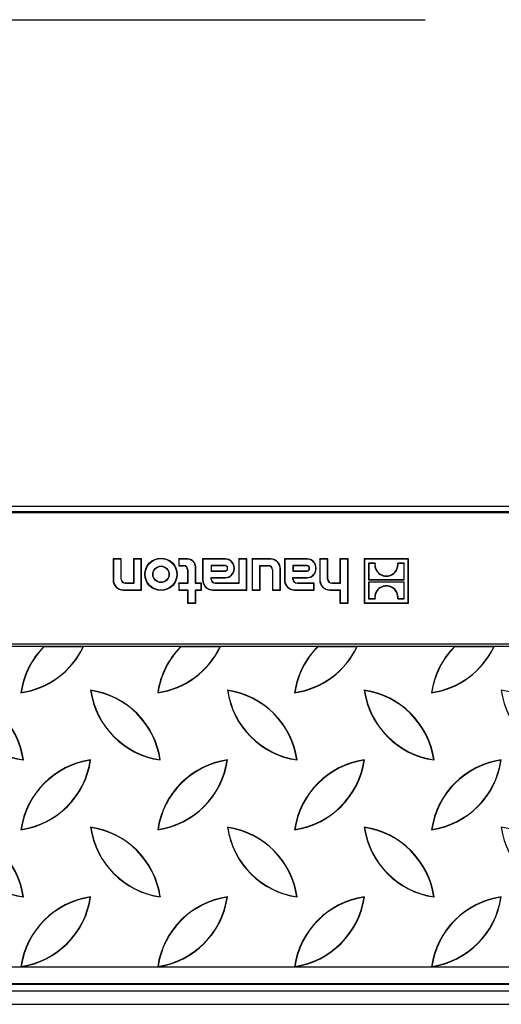
# Model space of a CAD drawing. Units: millimetres. Extents: x 105 to 6195, y 105 to 4350.
# Drawn here: x 2321 to 2468, y 385 to 685 of the extents above; entities that cross this region are included whole.
import ezdxf

# ---------------------------------------------------------------- set-up
doc = ezdxf.new("R2010")
doc.units = ezdxf.units.MM
doc.header["$LTSCALE"] = 15
doc.linetypes.add('CENTERX2', pattern=[20.32, 12.7, -2.54, 2.54, -2.54])
doc.layers.add('HAURATON_CENTERLINE', color=60, linetype='CENTERX2')
doc.layers.add('HAURATON_DIMENSIONING', color=1, linetype='Continuous')
doc.layers.add('HAURATON_PRODUCT_CONTOUR', color=7, linetype='Continuous', lineweight=25)
doc.styles.add('SLDTEXTSTYLE2', font='ARIAL.TTF', dxfattribs={"width": 0.948})
doc.dimstyles.new('SLDDIMSTYLE0', dxfattribs={"dimtxt": 52.5, "dimasz": 49.53, "dimexe": 0, "dimexo": 0.0625, "dimgap": 13.125, "dimtad": 1, "dimdec": 1, "dimrnd": 1e-09, "dimzin": 12, "dimdsep": 46, "dimtxsty": 'SLDTEXTSTYLE2', "dimsah": 1, "dimcen": 0.09, "dimadec": 0, "dimazin": 3, "dimtfac": 1, "dimtdec": 1, "dimtofl": 0, "dimtmove": 0, "dimatfit": 3, "dimfxl": 1, "dimfrac": 2, "dimtolj": 1, "dimtzin": 12, "dimarcsym": 0})

# ---------------------------------------------------------------- blocks, each defined once
blk = doc.blocks.new('_D_2')
at = {"layer": 'HAURATON_DIMENSIONING'}
for p, q in [((2334.17, 1260.05), (2454.48, 1260.05)), ((2454.48, 1155.41), (2334.17, 1155.41)), ((2144.32, 984.48), (2144.32, 1149.48)), ((2644.32, 684.99), (2644.32, 1149.48)), ((2644.32, 1134.48), (2144.32, 1134.48))]:
    blk.add_line(p, q, dxfattribs=at)
for centre, start, end in [((2334.17, 1207.73), 90, 270), ((2454.48, 1207.73), 270, 90)]:
    blk.add_arc(centre, 52.32, start, end, dxfattribs=at)
for points in [[(2144.32, 1134.48), (2193.85, 1126.86), (2193.85, 1142.1)], [(2644.32, 1134.48), (2594.79, 1142.1), (2594.79, 1126.86)]]:
    blk.add_solid(points, dxfattribs=at)
at = {"layer": 'HAURATON_DIMENSIONING', "insert": (2334.17, 1235.12), "char_height": 52.5, "attachment_point": 1, "style": 'SLDTEXTSTYLE2'}
blk.add_mtext('500', dxfattribs=at)

msp = doc.modelspace()

# ---------------------------------------------------------------- linework, layer by layer
at = {"layer": 'HAURATON_CENTERLINE'}
msp.add_line((1644.32, 684.99), (2644.32, 684.99), dxfattribs=at)
at = {"layer": 'HAURATON_PRODUCT_CONTOUR'}
for p, q in [((1645.32, 536.98), (2643.32, 536.98)), ((2514.93, 534.99), (2273.72, 534.99)), ((2279.12, 535.43), (2509.53, 535.43)), ((2351.88, 520.99), (2349.4, 520.99)), ((2349.4, 520.99), (2349.4, 514.6)), ((2349.48, 520.91), (2349.4, 520.99)), ((2351.81, 520.91), (2349.48, 520.91)), ((2349.48, 520.91), (2349.48, 514.6)), ((2351.81, 520.91), (2351.88, 520.99)), ((2351.81, 514.85), (2351.81, 520.91)), ((2351.88, 514.85), (2351.88, 520.99)), ((2355.58, 520.99), (2355.58, 513.61)), ((2358.06, 520.99), (2355.58, 520.99)), ((2355.66, 520.91), (2355.58, 520.99)), ((2357.99, 520.91), (2355.66, 520.91)), ((2355.66, 520.91), (2355.66, 513.53)), ((2357.99, 520.91), (2358.06, 520.99)), ((2357.99, 511.57), (2357.99, 520.91)), ((2358.06, 511.5), (2358.06, 520.99)), ((2372.06, 520.99), (2369.37, 520.99)), ((2369.37, 520.99), (2369.37, 518.88)), ((2369.44, 520.91), (2369.37, 520.99)), ((2369.44, 518.95), (2369.37, 518.88)), ((2369.37, 518.88), (2370.82, 518.88)), ((2372.06, 520.91), (2369.44, 520.91)), ((2369.44, 520.91), (2369.44, 518.95)), ((2369.44, 518.95), (2370.82, 518.95)), ((2370.82, 518.95), (2370.82, 518.88)), ((2372.06, 520.91), (2372.06, 520.99)), ((2374.46, 513.53), (2374.46, 518.51)), ((2374.46, 518.51), (2374.54, 518.51)), ((2374.54, 513.61), (2374.54, 518.51)), ((2383.51, 520.99), (2376.65, 520.99)), ((2376.65, 520.99), (2376.65, 514.6)), ((2376.72, 520.91), (2376.65, 520.99)), ((2383.51, 520.91), (2376.72, 520.91)), ((2376.72, 520.91), (2376.72, 514.6)), ((2379.2, 518.95), (2379.2, 517.26)), ((2379.2, 518.95), (2379.27, 518.88)), ((2383.57, 518.95), (2379.2, 518.95)), ((2379.27, 518.88), (2379.27, 517.34)), ((2383.57, 518.88), (2379.27, 518.88)), ((2383.51, 520.91), (2383.51, 520.99)), ((2383.57, 518.95), (2383.57, 518.88)), ((2384.19, 517.96), (2384.19, 518.26)), ((2384.27, 518.26), (2384.19, 518.26)), ((2384.27, 517.96), (2384.27, 518.26)), ((2386.23, 518.02), (2386.23, 518.2)), ((2386.23, 518.2), (2386.3, 518.2)), ((2386.3, 518.02), (2386.3, 518.2)), ((2390.11, 520.99), (2387.63, 520.99)), ((2387.63, 520.99), (2387.63, 513.61)), ((2387.71, 520.91), (2387.63, 520.99)), ((2387.71, 520.91), (2387.71, 513.53)), ((2390.04, 520.91), (2387.71, 520.91)), ((2390.04, 520.91), (2390.11, 520.99)), ((2390.04, 511.57), (2390.04, 520.91)), ((2390.11, 511.5), (2390.11, 520.99)), ((2397.26, 520.99), (2391.7, 520.99)), ((2391.7, 520.99), (2391.7, 511.5)), ((2391.77, 520.91), (2391.7, 520.99)), ((2391.77, 520.91), (2391.77, 511.57)), ((2397.26, 520.91), (2391.77, 520.91)), ((2394.11, 511.57), (2394.11, 518.95)), ((2394.11, 518.95), (2394.18, 518.88)), ((2394.11, 518.95), (2396.64, 518.95)), ((2394.18, 511.5), (2394.18, 518.88)), ((2394.18, 518.88), (2396.64, 518.88)), ((2396.64, 518.95), (2396.64, 518.88)), ((2397.26, 520.91), (2397.26, 520.99)), ((2408.42, 520.99), (2401.55, 520.99)), ((2401.55, 520.99), (2401.55, 514.6)), ((2401.63, 520.91), (2401.55, 520.99)), ((2401.63, 520.91), (2401.63, 514.6)), ((2408.42, 520.91), (2401.63, 520.91)), ((2404.11, 518.95), (2404.18, 518.88)), ((2408.48, 518.95), (2404.11, 518.95)), ((2404.11, 518.95), (2404.11, 517.26)), ((2408.48, 518.88), (2404.18, 518.88)), ((2404.18, 518.88), (2404.18, 517.34)), ((2408.42, 520.91), (2408.42, 520.99)), ((2408.48, 518.95), (2408.48, 518.88)), ((2409.1, 517.96), (2409.1, 518.26)), ((2409.17, 518.26), (2409.1, 518.26)), ((2409.17, 517.96), (2409.17, 518.26)), ((2411.13, 518.02), (2411.13, 518.2)), ((2411.13, 518.2), (2411.21, 518.2)), ((2411.21, 518.02), (2411.21, 518.2)), ((2414.76, 520.99), (2412.28, 520.99)), ((2412.28, 520.99), (2412.28, 514.6)), ((2412.36, 520.91), (2412.28, 520.99)), ((2412.36, 520.91), (2412.36, 514.6)), ((2414.69, 520.91), (2412.36, 520.91)), ((2414.69, 520.91), (2414.76, 520.99)), ((2414.69, 514.85), (2414.69, 520.91)), ((2414.76, 514.85), (2414.76, 520.99)), ((2420.94, 520.99), (2418.46, 520.99)), ((2418.46, 520.99), (2418.46, 513.61)), ((2418.54, 520.91), (2418.46, 520.99)), ((2420.87, 520.91), (2418.54, 520.91)), ((2418.54, 520.91), (2418.54, 513.53)), ((2420.87, 520.91), (2420.94, 520.99)), ((2420.87, 507.61), (2420.87, 520.91)), ((2420.94, 507.53), (2420.94, 520.99)), ((2439.32, 520.99), (2425.84, 520.99)), ((2425.84, 520.99), (2425.84, 507.53)), ((2425.92, 520.91), (2425.84, 520.99)), ((2425.92, 520.91), (2425.92, 507.61)), ((2439.25, 520.91), (2425.92, 520.91)), ((2427.13, 519.69), (2427.13, 514.6)), ((2427.13, 519.69), (2427.21, 519.61)), ((2429.12, 519.69), (2427.13, 519.69)), ((2429.04, 519.61), (2427.21, 519.61)), ((2427.21, 519.61), (2427.21, 514.67)), ((2429.12, 519.69), (2429.04, 519.61)), ((2436.05, 519.69), (2436.13, 519.61)), ((2438.03, 519.69), (2436.05, 519.69)), ((2437.96, 519.61), (2436.13, 519.61)), ((2438.03, 519.69), (2437.96, 519.61)), ((2437.96, 514.67), (2437.96, 519.61)), ((2438.03, 514.6), (2438.03, 519.69)), ((2439.25, 520.91), (2439.32, 520.99)), ((2439.25, 507.61), (2439.25, 520.91)), ((2439.32, 507.53), (2439.32, 520.99)), ((2372.06, 517.64), (2372.06, 513.61)), ((2372.13, 517.64), (2372.06, 517.64)), ((2372.13, 517.64), (2372.13, 513.53)), ((2379.2, 517.26), (2379.27, 517.34)), ((2379.2, 517.26), (2383.57, 517.26)), ((2379.2, 515.3), (2379.27, 515.23)), ((2379.2, 515.3), (2383.51, 515.3)), ((2379.2, 514.85), (2379.2, 515.3)), ((2379.27, 517.34), (2383.57, 517.34)), ((2379.27, 514.85), (2379.27, 515.23)), ((2379.27, 515.23), (2383.51, 515.23)), ((2383.51, 515.3), (2383.51, 515.23)), ((2383.57, 517.26), (2383.57, 517.34)), ((2384.27, 517.96), (2384.19, 517.96)), ((2386.23, 518.02), (2386.3, 518.02)), ((2397.88, 517.64), (2397.88, 511.5)), ((2397.95, 517.64), (2397.88, 517.64)), ((2397.95, 517.64), (2397.95, 511.57)), ((2400.28, 511.57), (2400.28, 517.89)), ((2400.28, 517.89), (2400.36, 517.89)), ((2400.36, 511.5), (2400.36, 517.89)), ((2404.11, 517.26), (2404.18, 517.34)), ((2404.11, 517.26), (2408.48, 517.26)), ((2404.11, 514.85), (2404.11, 515.3)), ((2404.11, 515.3), (2404.18, 515.23)), ((2404.11, 515.3), (2408.42, 515.3)), ((2404.18, 517.34), (2408.48, 517.34)), ((2404.18, 514.85), (2404.18, 515.23)), ((2404.18, 515.23), (2408.42, 515.23)), ((2408.42, 515.3), (2408.42, 515.23)), ((2408.48, 517.26), (2408.48, 517.34)), ((2409.17, 517.96), (2409.1, 517.96)), ((2411.13, 518.02), (2411.21, 518.02)), ((2349.48, 514.6), (2349.4, 514.6)), ((2351.81, 514.85), (2351.88, 514.85)), ((2355.58, 513.61), (2353.12, 513.61)), ((2353.12, 513.53), (2353.12, 513.61)), ((2355.66, 513.53), (2353.12, 513.53)), ((2355.66, 513.53), (2355.58, 513.61)), ((2372.06, 513.61), (2369.37, 513.61)), ((2369.37, 513.61), (2369.37, 511.5)), ((2369.44, 513.53), (2369.37, 513.61)), ((2369.44, 513.53), (2369.44, 511.57)), ((2372.13, 513.53), (2369.44, 513.53)), ((2372.13, 513.53), (2372.06, 513.61)), ((2374.46, 513.53), (2374.54, 513.61)), ((2376.24, 513.53), (2374.46, 513.53)), ((2376.31, 513.61), (2374.54, 513.61)), ((2376.24, 513.53), (2376.31, 513.61)), ((2376.24, 511.57), (2376.24, 513.53)), ((2376.31, 511.5), (2376.31, 513.61)), ((2376.72, 514.6), (2376.65, 514.6)), ((2379.2, 514.85), (2379.27, 514.85)), ((2387.63, 513.61), (2380.51, 513.61)), ((2380.51, 513.53), (2380.51, 513.61)), ((2387.71, 513.53), (2380.51, 513.53)), ((2387.71, 513.53), (2387.63, 513.61)), ((2401.63, 514.6), (2401.55, 514.6)), ((2404.11, 514.85), (2404.18, 514.85)), ((2410.59, 513.61), (2405.42, 513.61)), ((2405.42, 513.53), (2405.42, 513.61)), ((2410.51, 513.53), (2405.42, 513.53)), ((2410.51, 513.53), (2410.59, 513.61)), ((2410.51, 511.57), (2410.51, 513.53)), ((2410.59, 511.5), (2410.59, 513.61)), ((2412.36, 514.6), (2412.28, 514.6)), ((2414.69, 514.85), (2414.76, 514.85)), ((2418.46, 513.61), (2416, 513.61)), ((2416, 513.53), (2416, 513.61)), ((2418.54, 513.53), (2416, 513.53)), ((2418.54, 513.53), (2418.46, 513.61)), ((2427.13, 514.6), (2427.21, 514.67)), ((2427.13, 514.6), (2438.03, 514.6)), ((2427.13, 513.92), (2427.21, 513.85)), ((2438.03, 513.92), (2427.13, 513.92)), ((2427.13, 513.92), (2427.13, 508.83)), ((2427.21, 514.67), (2437.96, 514.67)), ((2437.96, 513.85), (2427.21, 513.85)), ((2427.21, 513.85), (2427.21, 508.91)), ((2438.03, 514.6), (2437.96, 514.67)), ((2438.03, 513.92), (2437.96, 513.85)), ((2437.96, 508.91), (2437.96, 513.85)), ((2438.03, 508.83), (2438.03, 513.92)), ((2352.5, 511.57), (2357.99, 511.57)), ((2352.5, 511.57), (2352.5, 511.5)), ((2352.5, 511.5), (2358.06, 511.5)), ((2357.99, 511.57), (2358.06, 511.5)), ((2369.44, 511.57), (2369.37, 511.5)), ((2369.37, 511.5), (2372.06, 511.5)), ((2369.44, 511.57), (2372.13, 511.57)), ((2372.13, 511.57), (2372.06, 511.5)), ((2372.06, 511.5), (2372.06, 507.53)), ((2372.13, 511.57), (2372.13, 507.61)), ((2374.46, 507.61), (2374.46, 511.57)), ((2374.46, 511.57), (2374.54, 511.5)), ((2374.46, 511.57), (2376.24, 511.57)), ((2374.54, 507.53), (2374.54, 511.5)), ((2374.54, 511.5), (2376.31, 511.5)), ((2376.24, 511.57), (2376.31, 511.5)), ((2379.75, 511.57), (2390.04, 511.57)), ((2379.75, 511.57), (2379.75, 511.5)), ((2379.75, 511.5), (2390.11, 511.5)), ((2390.04, 511.57), (2390.11, 511.5)), ((2391.77, 511.57), (2391.7, 511.5)), ((2391.7, 511.5), (2394.18, 511.5)), ((2391.77, 511.57), (2394.11, 511.57)), ((2394.11, 511.57), (2394.18, 511.5)), ((2397.95, 511.57), (2397.88, 511.5)), ((2397.88, 511.5), (2400.36, 511.5)), ((2397.95, 511.57), (2400.28, 511.57)), ((2400.28, 511.57), (2400.36, 511.5)), ((2404.65, 511.57), (2410.51, 511.57)), ((2404.65, 511.57), (2404.65, 511.5)), ((2404.65, 511.5), (2410.59, 511.5)), ((2410.51, 511.57), (2410.59, 511.5)), ((2415.38, 511.57), (2418.54, 511.57)), ((2415.38, 511.57), (2415.38, 511.5)), ((2415.38, 511.5), (2418.46, 511.5)), ((2418.54, 511.57), (2418.46, 511.5)), ((2418.46, 511.5), (2418.46, 507.53)), ((2418.54, 511.57), (2418.54, 507.61)), ((2372.13, 507.61), (2372.06, 507.53)), ((2372.06, 507.53), (2374.54, 507.53)), ((2372.13, 507.61), (2374.46, 507.61)), ((2374.46, 507.61), (2374.54, 507.53)), ((2418.54, 507.61), (2418.46, 507.53)), ((2418.46, 507.53), (2420.94, 507.53)), ((2418.54, 507.61), (2420.87, 507.61)), ((2420.87, 507.61), (2420.94, 507.53)), ((2425.92, 507.61), (2425.84, 507.53)), ((2425.84, 507.53), (2439.32, 507.53)), ((2425.92, 507.61), (2439.25, 507.61)), ((2427.13, 508.83), (2427.21, 508.91)), ((2427.13, 508.83), (2429.12, 508.83)), ((2427.21, 508.91), (2429.04, 508.91)), ((2429.12, 508.83), (2429.04, 508.91)), ((2436.05, 508.83), (2436.13, 508.91)), ((2436.05, 508.83), (2438.03, 508.83)), ((2436.13, 508.91), (2437.96, 508.91)), ((2438.03, 508.83), (2437.96, 508.91)), ((2439.25, 507.61), (2439.32, 507.53)), ((2641.32, 494.99), (1647.32, 494.99)), ((2328.3, 494.29), (2298.72, 494.29)), ((2328.32, 494.22), (2328.3, 494.29)), ((2340.38, 494.29), (2328.3, 494.29)), ((2340.28, 494.22), (2328.32, 494.22)), ((2340.28, 494.22), (2340.38, 494.29)), ((2369.96, 494.29), (2340.38, 494.29)), ((2369.98, 494.22), (2369.96, 494.29)), ((2382.04, 494.29), (2369.96, 494.29)), ((2381.94, 494.22), (2369.98, 494.22)), ((2381.94, 494.22), (2382.04, 494.29)), ((2411.62, 494.29), (2382.04, 494.29)), ((2411.64, 494.22), (2411.62, 494.29)), ((2423.7, 494.29), (2411.62, 494.29)), ((2423.6, 494.22), (2411.64, 494.22)), ((2423.6, 494.22), (2423.7, 494.29)), ((2453.28, 494.29), (2423.7, 494.29)), ((2453.3, 494.22), (2453.28, 494.29)), ((2465.36, 494.29), (2453.28, 494.29)), ((2465.26, 494.22), (2453.3, 494.22)), ((2465.26, 494.22), (2465.36, 494.29)), ((2494.94, 494.29), (2465.36, 494.29)), ((2321.41, 480.33), (2321.33, 480.25)), ((2342.62, 480.94), (2342.54, 481.02)), ((2363.07, 480.33), (2362.99, 480.25)), ((2384.28, 480.94), (2384.2, 481.02)), ((2404.73, 480.33), (2404.65, 480.25)), ((2425.94, 480.94), (2425.86, 481.02)), ((2446.39, 480.33), (2446.31, 480.25)), ((2467.6, 480.94), (2467.52, 481.02)), ((2322.02, 459.89), (2322.1, 459.81)), ((2342.46, 459.73), (2342.54, 459.81)), ((2363.68, 459.89), (2363.76, 459.81)), ((2384.12, 459.73), (2384.2, 459.81)), ((2405.34, 459.89), (2405.42, 459.81)), ((2425.78, 459.73), (2425.86, 459.81)), ((2447, 459.89), (2447.08, 459.81)), ((2467.44, 459.73), (2467.52, 459.81)), ((2321.41, 438.67), (2321.33, 438.59)), ((2342.62, 439.28), (2342.54, 439.36)), ((2363.07, 438.67), (2362.99, 438.59)), ((2384.28, 439.28), (2384.2, 439.36)), ((2404.73, 438.67), (2404.65, 438.59)), ((2425.94, 439.28), (2425.86, 439.36)), ((2446.39, 438.67), (2446.31, 438.59)), ((2467.6, 439.28), (2467.52, 439.36)), ((2322.02, 418.23), (2322.1, 418.15)), ((2342.46, 418.07), (2342.54, 418.15)), ((2363.68, 418.23), (2363.76, 418.15)), ((2384.12, 418.07), (2384.2, 418.15)), ((2405.34, 418.23), (2405.42, 418.15)), ((2425.78, 418.07), (2425.86, 418.15)), ((2447, 418.23), (2447.08, 418.15)), ((2467.44, 418.07), (2467.52, 418.15)), ((2641.32, 396.75), (1647.32, 396.75)), ((2321.41, 397.01), (2321.33, 396.93)), ((2363.07, 397.01), (2362.99, 396.93)), ((2404.73, 397.01), (2404.65, 396.93)), ((2446.39, 397.01), (2446.31, 396.93)), ((2643.32, 389.49), (1645.32, 389.49)), ((2641.32, 391.76), (1647.32, 391.76)), ((2641.32, 391.49), (1647.32, 391.49)), ((1645.32, 385.49), (2643.32, 385.49))]:
    msp.add_line(p, q, dxfattribs=at)
for radius in [4.91, 4.84, 2.51, 2.43]:
    msp.add_circle((2363.98, 516.28), radius, dxfattribs=at)
for centre, radius, start, end in [((2370.82, 517.64), 1.31, 0, 90), ((2370.82, 517.64), 1.24, 0, 90), ((2372.06, 518.51), 2.48, 0, 90), ((2372.06, 518.51), 2.41, 0, 90), ((2383.51, 518.2), 2.79, 0, 90), ((2383.51, 518.2), 2.72, 0, 90), ((2383.57, 518.26), 0.694, 0, 90), ((2383.57, 518.26), 0.62, 0, 90), ((2396.64, 517.64), 1.31, 0, 90), ((2396.64, 517.64), 1.24, 0, 90), ((2397.26, 517.89), 3.1, 0, 90), ((2397.26, 517.89), 3.03, 0, 90), ((2408.42, 518.2), 2.79, 0, 90), ((2408.42, 518.2), 2.72, 0, 90), ((2408.48, 518.26), 0.694, 0, 90), ((2408.48, 518.26), 0.62, 0, 90), ((2432.58, 519.29), 3.56, 174.7481, 5.2519), ((2432.58, 519.29), 3.48, 173.4202, 6.5798), ((2383.51, 518.02), 2.79, 270, 0), ((2383.51, 518.02), 2.72, 270, 0), ((2383.57, 517.96), 0.62, 270, 0), ((2383.57, 517.96), 0.694, 270, 0), ((2408.42, 518.02), 2.79, 270, 0), ((2408.42, 518.02), 2.72, 270, 0), ((2408.48, 517.96), 0.62, 270, 0), ((2408.48, 517.96), 0.694, 270, 0), ((2352.5, 514.6), 3.1, 180, 270), ((2352.5, 514.6), 3.03, 180, 270), ((2353.12, 514.85), 1.31, 180, 270), ((2353.12, 514.85), 1.24, 180, 270), ((2379.75, 514.6), 3.1, 180, 270), ((2379.75, 514.6), 3.03, 180, 270), ((2380.51, 514.85), 1.31, 180, 270), ((2380.51, 514.85), 1.24, 180, 270), ((2404.65, 514.6), 3.1, 180, 270), ((2404.65, 514.6), 3.03, 180, 270), ((2405.42, 514.85), 1.31, 180, 270), ((2405.42, 514.85), 1.24, 180, 270), ((2415.38, 514.6), 3.1, 180, 270), ((2415.38, 514.6), 3.03, 180, 270), ((2416, 514.85), 1.31, 180, 270), ((2416, 514.85), 1.24, 180, 270), ((2432.58, 509.23), 3.56, 354.7481, 185.2519), ((2432.58, 509.23), 3.48, 353.4202, 186.5798), ((2346.08, 476.72), 25, 135.3462, 171.8699), ((2317.8, 505), 25, 278.1301, 334.6245), ((2346.08, 476.72), 24.93, 135.4116, 171.6606), ((2317.8, 505), 24.93, 278.3394, 334.3767), ((2359.46, 505), 25, 278.1301, 334.6245), ((2387.74, 476.72), 25, 135.3462, 171.8699), ((2359.46, 505), 24.93, 278.3394, 334.3767), ((2387.74, 476.72), 24.93, 135.4116, 171.6606), ((2429.4, 476.72), 25, 135.3462, 171.8699), ((2401.12, 505), 25, 278.1301, 334.6245), ((2429.4, 476.72), 24.93, 135.4116, 171.6606), ((2401.12, 505), 24.93, 278.3394, 334.3767), ((2471.06, 476.72), 25, 135.3462, 171.8699), ((2442.78, 505), 25, 278.1301, 334.6245), ((2471.06, 476.72), 24.93, 135.4116, 171.6606), ((2442.78, 505), 24.93, 278.3394, 334.3767), ((2297.35, 456.27), 25, 8.1301, 81.8699), ((2325.63, 484.55), 25, 188.1301, 261.8699), ((2297.35, 456.27), 24.93, 8.3394, 81.6606), ((2325.63, 484.55), 24.93, 188.3394, 261.6606), ((2339.01, 456.27), 25, 8.1301, 81.8699), ((2367.29, 484.55), 25, 188.1301, 261.8699), ((2339.01, 456.27), 24.93, 8.3394, 81.6606), ((2367.29, 484.55), 24.93, 188.3394, 261.6606), ((2408.95, 484.55), 25, 188.1301, 261.8699), ((2380.67, 456.27), 25, 8.1301, 81.8699), ((2408.95, 484.55), 24.93, 188.3394, 261.6606), ((2380.67, 456.27), 24.93, 8.3394, 81.6606), ((2422.33, 456.27), 25, 8.1301, 81.8699), ((2450.61, 484.55), 25, 188.1301, 261.8699), ((2450.61, 484.55), 24.93, 188.3394, 261.6606), ((2422.33, 456.27), 24.93, 8.3394, 81.6606), ((2463.99, 456.27), 25, 8.1301, 81.8699), ((2492.27, 484.55), 25, 188.1301, 261.8699), ((2317.8, 463.34), 25, 278.1301, 351.8699), ((2346.08, 435.06), 25, 98.1301, 171.8699), ((2317.8, 463.34), 24.93, 278.3394, 351.6606), ((2346.08, 435.06), 24.93, 98.3394, 171.6606), ((2359.46, 463.34), 25, 278.1301, 351.8699), ((2387.74, 435.06), 25, 98.1301, 171.8699), ((2359.46, 463.34), 24.93, 278.3394, 351.6606), ((2387.74, 435.06), 24.93, 98.3394, 171.6606), ((2401.12, 463.34), 25, 278.1301, 351.8699), ((2429.4, 435.06), 25, 98.1301, 171.8699), ((2401.12, 463.34), 24.93, 278.3394, 351.6606), ((2429.4, 435.06), 24.93, 98.3394, 171.6606), ((2442.78, 463.34), 25, 278.1301, 351.8699), ((2471.06, 435.06), 25, 98.1301, 171.8699), ((2442.78, 463.34), 24.93, 278.3394, 351.6606), ((2471.06, 435.06), 24.93, 98.3394, 171.6606), ((2325.63, 442.89), 25, 188.1301, 261.8699), ((2297.35, 414.61), 25, 8.1301, 81.8699), ((2325.63, 442.89), 24.93, 188.3394, 261.6606), ((2297.35, 414.61), 24.93, 8.3394, 81.6606), ((2367.29, 442.89), 25, 188.1301, 261.8699), ((2339.01, 414.61), 25, 8.1301, 81.8699), ((2367.29, 442.89), 24.93, 188.3394, 261.6606), ((2339.01, 414.61), 24.93, 8.3394, 81.6606), ((2408.95, 442.89), 25, 188.1301, 261.8699), ((2380.67, 414.61), 25, 8.1301, 81.8699), ((2408.95, 442.89), 24.93, 188.3394, 261.6606), ((2380.67, 414.61), 24.93, 8.3394, 81.6606), ((2422.33, 414.61), 25, 8.1301, 81.8699), ((2450.61, 442.89), 25, 188.1301, 261.8699), ((2450.61, 442.89), 24.93, 188.3394, 261.6606), ((2422.33, 414.61), 24.93, 8.3394, 81.6606), ((2492.27, 442.89), 25, 188.1301, 261.8699), ((2463.99, 414.61), 25, 8.1301, 81.8699), ((2317.8, 421.68), 25, 278.1301, 351.8699), ((2346.08, 393.4), 25, 98.1301, 171.8699), ((2317.8, 421.68), 24.93, 278.3394, 351.6606), ((2346.08, 393.4), 24.93, 98.3394, 171.6606), ((2359.46, 421.68), 25, 278.1301, 351.8699), ((2387.74, 393.4), 25, 98.1301, 171.8699), ((2359.46, 421.68), 24.93, 278.3394, 351.6606), ((2387.74, 393.4), 24.93, 98.3394, 171.6606), ((2429.4, 393.4), 25, 98.1301, 171.8699), ((2401.12, 421.68), 25, 278.1301, 351.8699), ((2429.4, 393.4), 24.93, 98.3394, 171.6606), ((2401.12, 421.68), 24.93, 278.3394, 351.6606), ((2442.78, 421.68), 25, 278.1301, 351.8699), ((2471.06, 393.4), 25, 98.1301, 171.8699), ((2442.78, 421.68), 24.93, 278.3394, 351.6606), ((2471.06, 393.4), 24.93, 98.3394, 171.6606)]:
    msp.add_arc(centre, radius, start, end, dxfattribs=at)

# ---------------------------------------------------------------- dimensions: what is measured, and where the dimension line sits
at = {"layer": 'HAURATON_DIMENSIONING'}
dim = msp.add_linear_dim(base=(2144.32, 1134.48), p1=(2644.32, 684.99), p2=(2144.32, 984.48), dimstyle='SLDDIMSTYLE0', dxfattribs=at)
dim.commit()
dim.dimension.update_dxf_attribs({"geometry": '_D_2', "text_midpoint": (2394.32, 1134.48), "dimtype": 160})

doc.saveas('drawing.dxf')
